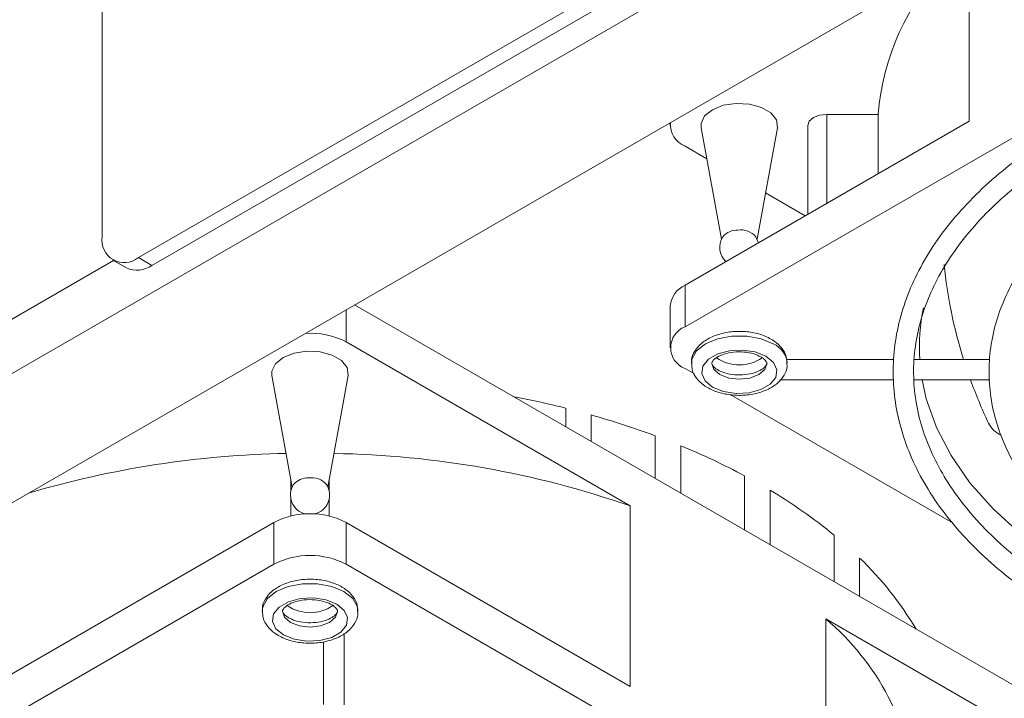
# Paper-space layout 'Sheet2' of a CAD drawing. Units: millimetres. Extents: x 74 to 2875, y 615 to 2930.
# Drawn here: x 2434 to 2511, y 2708 to 2761 of the extents above; entities that cross this region are included whole.
import ezdxf

# ---------------------------------------------------------------- set-up
doc = ezdxf.new("R2010")
doc.units = ezdxf.units.MM

psp = doc.layouts.new('Sheet2')

# ---------------------------------------------------------------- linework, layer by layer
at = {"color": 7, "linetype": 'Continuous', "lineweight": 15}
for p, q in [((2443.023, 2742.382), (2547.604, 2802.756)), ((2444.083, 2741.77), (2548.665, 2802.143)), ((2529.378, 2778.764), (2303.433, 2648.328)), ((2440.194, 2773.134), (2440.194, 2744.016)), ((2545.553, 2771.457), (2485.803, 2736.963)), ((2508.023, 2753.057), (2508.023, 2766.436)), ((2500.905, 2753.589), (2496.905, 2753.589)), ((2500.905, 2753.589), (2500.905, 2748.948)), ((2484.631, 2752.932), (2484.631, 2752.723)), ((2508.023, 2753.057), (2485.803, 2740.23)), ((2495.405, 2752.723), (2495.405, 2745.773)), ((2487.062, 2752.542), (2488.649, 2743.818)), ((2491.442, 2743.818), (2493.029, 2752.542)), ((2487.505, 2750.108), (2485.803, 2751.09)), ((2495.209, 2745.66), (2492.103, 2747.453)), ((2441.023, 2742.184), (2442.084, 2741.572)), ((2443.023, 2742.382), (2444.083, 2741.77)), ((2485.803, 2740.23), (2485.803, 2736.963)), ((2459.934, 2738.675), (2519.037, 2704.555)), ((2484.631, 2738.597), (2484.631, 2735.331)), ((2459.286, 2735.783), (2481.507, 2722.955)), ((2502.148, 2734.405), (2493.735, 2734.405)), ((2509.649, 2734.405), (2503.744, 2734.405)), ((2485.803, 2733.698), (2486.534, 2733.276)), ((2453.474, 2733.152), (2455.061, 2724.428)), ((2457.854, 2724.428), (2459.441, 2733.152)), ((2493.217, 2732.805), (2502.109, 2732.805)), ((2503.736, 2732.805), (2509.637, 2732.805)), ((2489.323, 2731.666), (2506.766, 2721.596)), ((2476.458, 2729.136), (2476.458, 2730.602)), ((2478.458, 2727.981), (2478.458, 2730.068)), ((2483.458, 2725.095), (2483.458, 2728.442)), ((2485.458, 2723.94), (2485.458, 2727.661)), ((2454.958, 2724.997), (2454.958, 2724.104)), ((2457.958, 2724.997), (2457.958, 2724.104)), ((2490.458, 2721.054), (2490.458, 2725.311)), ((2492.458, 2719.899), (2492.458, 2724.179)), ((2454.958, 2723.504), (2454.958, 2722.164)), ((2457.958, 2723.504), (2457.958, 2722.164)), ((2481.507, 2708.829), (2481.507, 2722.955)), ((2453.629, 2721.656), (2431.409, 2708.829)), ((2453.629, 2718.39), (2453.629, 2721.656)), ((2459.286, 2721.656), (2459.286, 2718.39)), ((2481.507, 2708.829), (2459.286, 2721.656)), ((2497.458, 2717.013), (2497.458, 2720.668)), ((2499.458, 2715.858), (2499.458, 2718.877)), ((2453.629, 2718.39), (2393.879, 2683.897)), ((2519.037, 2683.897), (2459.286, 2718.39)), ((2496.816, 2714.117), (2519.037, 2701.289)), ((2496.816, 2699.991), (2496.816, 2714.117)), ((2459.116, 2707.396), (2459.116, 2712.965)), ((2457.516, 2712.318), (2457.516, 2707.423))]:
    psp.add_line(p, q, dxfattribs=at)
at = {"color": 8, "linetype": 'Continuous', "lineweight": 15}
for p, q in [((2291.575, 2651.606), (2530.265, 2789.399)), ((2496.905, 2753.589), (2496.905, 2746.639)), ((2392.922, 2714.358), (2441.073, 2742.155)), ((2459.286, 2738.3), (2459.286, 2735.783))]:
    psp.add_line(p, q, dxfattribs=at)
at = {"color": 7, "linetype": 'Continuous', "lineweight": 15, "flags": 128}
for points in [[(2487.062, 2752.542), (2487.058, 2752.882), (2487.333, 2753.463), (2487.935, 2753.954), (2488.791, 2754.296), (2489.799, 2754.449)], [(2489.799, 2754.449), (2490.836, 2754.394), (2491.778, 2754.137), (2492.511, 2753.709), (2492.947, 2753.163), (2493.033, 2752.564), (2493.029, 2752.542)], [(2496.905, 2753.589), (2496.331, 2753.523), (2495.845, 2753.335), (2495.52, 2753.054), (2495.405, 2752.723)], [(2491.536, 2743.539), (2491.504, 2743.653), (2491.336, 2744.015)], [(2453.474, 2733.152), (2453.471, 2733.493), (2453.745, 2734.073), (2454.347, 2734.564), (2455.203, 2734.906), (2456.211, 2735.059)], [(2456.211, 2735.059), (2457.249, 2735.004), (2458.191, 2734.747), (2458.924, 2734.32), (2459.359, 2733.773), (2459.445, 2733.174), (2459.441, 2733.152)], [(2492.131, 2734.657), (2491.292, 2734.996), (2490.303, 2735.149), (2489.282, 2735.098), (2488.353, 2734.848), (2487.629, 2734.429), (2487.196, 2733.893), (2487.107, 2733.304), (2487.372, 2732.733), (2487.959, 2732.248), (2488.799, 2731.909), (2489.788, 2731.756), (2490.809, 2731.808), (2491.737, 2732.058), (2492.462, 2732.476), (2492.895, 2733.012), (2492.984, 2733.601), (2492.719, 2734.172), (2492.131, 2734.657)], [(2504.349, 2732.805), (2504.676, 2731.335), (2505.473, 2729.089), (2506.615, 2726.894), (2508.093, 2724.766), (2509.896, 2722.724), (2512.008, 2720.783), (2514.413, 2718.959), (2517.092, 2717.268)], [(2454.372, 2712.859), (2453.784, 2713.343), (2453.519, 2713.914), (2453.608, 2714.504), (2454.041, 2715.04), (2454.766, 2715.458), (2455.694, 2715.708), (2456.715, 2715.759), (2457.705, 2715.606), (2458.544, 2715.267), (2459.131, 2714.783), (2459.397, 2714.211), (2459.307, 2713.622), (2458.874, 2713.086), (2458.15, 2712.668), (2457.221, 2712.418), (2456.201, 2712.366), (2455.211, 2712.519), (2454.372, 2712.859)]]:
    psp.add_lwpolyline(points, dxfattribs=at)
at = {"color": 8, "linetype": 'Continuous', "lineweight": 15, "flags": 128}
for points in [[(2492.697, 2735.637), (2491.748, 2736.035), (2490.632, 2736.244), (2489.459, 2736.244), (2488.343, 2736.035), (2487.394, 2735.637), (2486.704, 2735.089), (2486.342, 2734.445), (2486.295, 2734.113)], [(2492.195, 2734.106), (2492.195, 2734.106), (2492.032, 2733.631), (2491.566, 2733.228), (2490.868, 2732.959), (2490.045, 2732.865), (2489.223, 2732.959), (2488.525, 2733.228), (2488.059, 2733.631), (2487.895, 2734.106), (2487.895, 2734.107)], [(2460.208, 2714.709), (2460.162, 2715.055), (2459.799, 2715.699), (2459.109, 2716.247), (2458.16, 2716.645), (2457.044, 2716.854), (2455.871, 2716.854), (2454.755, 2716.645), (2453.806, 2716.247), (2453.117, 2715.699), (2452.754, 2715.055), (2452.708, 2714.697)], [(2454.938, 2713.839), (2454.471, 2714.241), (2454.308, 2714.716)], [(2458.608, 2714.715), (2458.444, 2714.241), (2457.978, 2713.839), (2457.281, 2713.569), (2456.458, 2713.475), (2455.635, 2713.569), (2454.938, 2713.839)]]:
    psp.add_lwpolyline(points, dxfattribs=at)
at = {"color": 7, "linetype": 'Continuous', "lineweight": 15}
for centre, radius, start, end in [((2519.981, 2752.06), 19.137, 135.641, 175.41873), ((2486.544, 2752.837), 1.898, 176.83468, 247.00111), ((2489.878, 2743.056), 1.477, 87.91043, 139.53374), ((2490.173, 2743.021), 1.53, 40.49614, 99.03291), ((2441.919, 2743.736), 1.747, 170.78644, 309.20318), ((2490.045, 2743.194), 1.53, 147.54365, 226.94365), ((2442.912, 2743.406), 2.012, 245.69311, 305.61795), ((2486.633, 2738.397), 2.012, 114.37383, 174.30619), ((2519.055, 2735.326), 14.923, 167.93849, 183.54036), ((2486.422, 2735.331), 1.746, 110.78361, 249.21619), ((2456.506, 2730.45), 6.014, 62.46603, 94.08001), ((2490.045, 2737.16), 3.169, 235.57428, 304.56779), ((2457.954, 2657.041), 75.853, 75.88075, 79.07549), ((2460.386, 2665.997), 66.571, 69.72223, 74.24862), ((2464.828, 2677.267), 54.453, 61.92176, 67.73727), ((2455.926, 2651.397), 75.671, 91.01679, 106.5044), ((2457.113, 2652.646), 74.42, 70.86589, 89.06143), ((2456.291, 2723.666), 1.477, 87.90982, 139.53412), ((2456.585, 2723.632), 1.53, 40.49067, 99.03838), ((2456.458, 2723.804), 1.53, 147.54365, 255.61833), ((2456.458, 2723.804), 1.53, 284.38167, 32.45635), ((2471.777, 2689.405), 40.459, 50.59971, 59.25939), ((2456.458, 2716.197), 6.148, 62.60986, 117.39021), ((2456.458, 2712.931), 6.148, 62.60986, 117.39021), ((2481.284, 2699.933), 26.252, 30.63501, 46.18821), ((2456.458, 2717.774), 3.173, 235.612, 304.27349), ((2483.646, 2698.561), 20.382, 5.52298, 49.74909)]:
    psp.add_arc(centre, radius, start, end, dxfattribs=at)
at = {"color": 8, "linetype": 'Continuous', "lineweight": 15}
psp.add_arc((2491.975, 2733.957), 1.828, 5.28301, 66.73211, dxfattribs=at)
at = {"color": 7, "linetype": 'Continuous', "lineweight": 15}
for centre, major_axis, start_param, end_param in [((2548.382, 2743.162), (40.977, -12.517), 3.502411, 3.69514), ((2548.382, 2743.162), (40.977, -12.517), 3.737488, 3.828332), ((2511.373, 2730.085), (1.928, -0.589), 3.828332, 4.537227)]:
    psp.add_ellipse(centre, major_axis=major_axis, ratio=0.900754, start_param=start_param, end_param=end_param, dxfattribs=at)
for points, knots in [([(2550.224, 2760.476), (2549.434, 2760.496), (2547.371, 2760.548), (2544.031, 2760.426), (2540.239, 2760.132), (2536.501, 2759.649), (2532.844, 2758.99), (2529.292, 2758.157), (2525.869, 2757.155), (2522.598, 2755.992), (2519.502, 2754.673), (2516.601, 2753.208), (2513.916, 2751.606), (2511.465, 2749.876), (2509.266, 2748.03), (2507.335, 2746.081), (2505.687, 2744.04), (2504.334, 2741.924), (2503.286, 2739.749), (2502.552, 2737.53), (2502.134, 2735.286), (2502.034, 2733.034), (2502.252, 2730.788), (2502.783, 2728.565), (2503.624, 2726.377), (2504.771, 2724.238), (2506.216, 2722.161), (2507.951, 2720.162), (2509.964, 2718.253), (2512.243, 2716.45), (2514.236, 2715.112), (2515.472, 2714.385), (2515.808, 2714.186)], [0, 0, 0, 0, 0.021454, 0.056047, 0.090641, 0.12524, 0.159846, 0.19446, 0.229085, 0.263723, 0.298376, 0.333045, 0.367728, 0.402422, 0.437116, 0.471795, 0.506434, 0.541002, 0.575466, 0.609799, 0.643996, 0.678083, 0.712115, 0.746148, 0.780244, 0.814451, 0.848788, 0.883242, 0.917789, 0.952396, 0.987038, 1, 1, 1, 1]), ([(2516.608, 2715.572), (2516.154, 2715.842), (2514.833, 2716.624), (2512.824, 2718.012), (2510.677, 2719.758), (2508.798, 2721.598), (2507.197, 2723.516), (2505.883, 2725.499), (2504.863, 2727.535), (2504.146, 2729.612), (2503.734, 2731.718), (2503.634, 2733.841), (2503.849, 2735.968), (2504.379, 2738.08), (2505.221, 2740.162), (2506.365, 2742.196), (2507.805, 2744.168), (2509.528, 2746.065), (2511.524, 2747.875), (2513.778, 2749.585), (2516.277, 2751.182), (2519.002, 2752.657), (2521.935, 2753.997), (2525.056, 2755.193), (2528.342, 2756.236), (2531.771, 2757.118), (2535.319, 2757.833), (2538.96, 2758.375), (2542.668, 2758.74), (2546.417, 2758.925), (2550.18, 2758.929), (2553.931, 2758.752), (2557.642, 2758.395), (2561.287, 2757.86), (2564.84, 2757.153), (2568.275, 2756.278), (2571.569, 2755.241), (2574.698, 2754.052), (2577.639, 2752.718), (2580.372, 2751.25), (2582.878, 2749.659), (2585.139, 2747.957), (2587.141, 2746.158), (2588.871, 2744.274), (2590.317, 2742.319), (2591.472, 2740.306), (2592.328, 2738.246), (2592.88, 2736.152), (2593.122, 2734.035), (2593.051, 2731.908), (2592.665, 2729.787), (2591.965, 2727.689), (2590.958, 2725.631), (2589.652, 2723.629), (2588.056, 2721.696), (2586.184, 2719.845), (2584.046, 2718.088), (2581.657, 2716.438), (2579.033, 2714.906), (2576.193, 2713.503), (2573.155, 2712.24), (2569.941, 2711.126), (2566.574, 2710.169), (2563.077, 2709.377), (2559.476, 2708.757), (2555.795, 2708.308), (2552.062, 2708.049), (2548.969, 2707.953), (2547.133, 2708.012), (2546.549, 2708.03)], [0, 0, 0, 0, 0.007918, 0.022992, 0.038065, 0.053142, 0.068229, 0.083341, 0.098493, 0.113703, 0.128984, 0.144333, 0.159726, 0.175112, 0.190449, 0.205718, 0.220922, 0.236076, 0.251196, 0.266297, 0.28139, 0.296481, 0.311573, 0.326668, 0.341769, 0.356875, 0.371986, 0.387101, 0.402219, 0.417339, 0.432461, 0.447582, 0.462702, 0.47782, 0.492934, 0.508043, 0.523146, 0.538243, 0.553334, 0.568417, 0.583494, 0.598568, 0.613643, 0.628724, 0.643822, 0.658953, 0.674135, 0.689383, 0.704702, 0.72008, 0.735477, 0.75084, 0.76614, 0.781373, 0.796548, 0.811681, 0.82679, 0.841885, 0.856976, 0.872067, 0.887161, 0.902259, 0.917363, 0.932472, 0.947585, 0.962702, 0.977821, 0.992942, 1, 1, 1, 1]), ([(2550.227, 2756.145), (2549.411, 2756.166), (2547.43, 2756.219), (2544.281, 2756.09), (2540.816, 2755.788), (2537.412, 2755.299), (2534.097, 2754.635), (2530.896, 2753.798), (2527.837, 2752.796), (2524.943, 2751.635), (2522.238, 2750.324), (2519.745, 2748.873), (2517.483, 2747.292), (2515.473, 2745.594), (2513.732, 2743.792), (2512.277, 2741.9), (2511.121, 2739.935), (2510.275, 2737.916), (2509.744, 2735.862), (2509.533, 2733.793), (2509.64, 2731.726), (2510.062, 2729.678), (2510.794, 2727.664), (2511.831, 2725.699), (2513.167, 2723.797), (2514.791, 2721.972), (2516.695, 2720.244), (2518.793, 2718.654), (2520.358, 2717.705), (2521.112, 2717.248)], [0, 0, 0, 0, 0.026363, 0.064054, 0.101748, 0.139448, 0.177159, 0.214883, 0.252625, 0.290387, 0.328171, 0.365976, 0.403799, 0.441625, 0.479427, 0.517169, 0.5548, 0.592272, 0.629552, 0.666652, 0.703636, 0.740596, 0.777616, 0.81478, 0.852123, 0.889632, 0.927268, 0.964985, 1, 1, 1, 1]), ([(2492.531, 2736.003), (2492.375, 2736.084), (2491.932, 2736.315), (2491.068, 2736.552), (2489.976, 2736.643), (2488.882, 2736.528), (2487.876, 2736.211), (2487.069, 2735.72), (2486.545, 2735.096), (2486.286, 2734.531), (2486.323, 2734.202), (2486.334, 2734.113)], [0, 0, 0, 0, 0.0714722, 0.2023631, 0.3328926, 0.4636857, 0.5960574, 0.7317745, 0.8493684, 0.9594747, 1, 1, 1, 1]), ([(2493.757, 2734.134), (2493.755, 2734.302), (2493.752, 2734.716), (2493.397, 2735.312), (2492.951, 2735.745), (2492.623, 2735.946), (2492.531, 2736.003)], [0, 0, 0, 0, 0.218685, 0.540804, 0.871523, 1, 1, 1, 1]), ([(2487.905, 2734.104), (2487.902, 2734.119), (2487.893, 2734.17), (2487.965, 2734.319), (2488.295, 2734.608), (2488.855, 2734.858), (2489.597, 2735.011), (2490.418, 2735.019), (2491.193, 2734.878), (2491.559, 2734.701), (2491.731, 2734.617)], [0, 0, 0, 0, 0.057744, 0.193822, 0.317527, 0.448784, 0.584962, 0.72741, 0.87157, 1, 1, 1, 1]), ([(2491.731, 2734.617), (2491.809, 2734.568), (2492.022, 2734.431), (2492.187, 2734.209), (2492.191, 2734.142), (2492.194, 2734.107)], [0, 0, 0, 0, 0.21656, 0.599827, 1, 1, 1, 1]), ([(2486.334, 2734.113), (2486.332, 2733.941), (2486.329, 2733.522), (2486.677, 2732.917), (2487.254, 2732.359), (2488.062, 2731.926), (2489.056, 2731.652), (2490.151, 2731.57), (2491.243, 2731.691), (2492.245, 2732.014), (2493.045, 2732.511), (2493.561, 2733.14), (2493.812, 2733.71), (2493.768, 2734.042), (2493.757, 2734.134)], [0, 0, 0, 0, 0.057382, 0.139826, 0.224203, 0.315664, 0.411668, 0.507777, 0.60411, 0.701638, 0.801672, 0.887997, 0.968965, 1, 1, 1, 1]), ([(2492.194, 2734.107), (2492.194, 2734.105), (2492.21, 2734.053), (2492.175, 2733.979), (2491.916, 2733.682), (2491.403, 2733.412), (2490.694, 2733.227), (2489.88, 2733.179), (2489.073, 2733.289), (2488.413, 2733.532), (2488.011, 2733.834), (2487.896, 2734.031), (2487.902, 2734.083), (2487.905, 2734.104)], [0, 0, 0, 0, 0.004505, 0.117595, 0.212474, 0.312872, 0.414006, 0.52021, 0.628724, 0.735307, 0.83641, 0.933647, 1, 1, 1, 1]), ([(2460.17, 2714.708), (2460.171, 2714.881), (2460.174, 2715.3), (2459.826, 2715.905), (2459.249, 2716.463), (2458.441, 2716.896), (2457.447, 2717.17), (2456.352, 2717.252), (2455.261, 2717.131), (2454.258, 2716.808), (2453.458, 2716.311), (2452.942, 2715.682), (2452.692, 2715.112), (2452.735, 2714.78), (2452.747, 2714.688)], [0, 0, 0, 0, 0.057383, 0.139826, 0.224203, 0.315663, 0.411669, 0.507777, 0.60411, 0.701637, 0.801672, 0.887996, 0.968965, 1, 1, 1, 1]), ([(2454.31, 2714.715), (2454.309, 2714.717), (2454.293, 2714.769), (2454.328, 2714.843), (2454.587, 2715.14), (2455.101, 2715.41), (2455.809, 2715.595), (2456.623, 2715.643), (2457.43, 2715.533), (2458.09, 2715.29), (2458.492, 2714.988), (2458.607, 2714.791), (2458.601, 2714.739), (2458.598, 2714.718)], [0, 0, 0, 0, 0.0045049, 0.1175946, 0.2124775, 0.3128715, 0.4140055, 0.5202093, 0.6287232, 0.7353065, 0.8364096, 0.9336459, 1, 1, 1, 1]), ([(2452.747, 2714.688), (2452.748, 2714.52), (2452.751, 2714.106), (2453.106, 2713.51), (2453.552, 2713.077), (2453.88, 2712.875), (2453.972, 2712.819)], [0, 0, 0, 0, 0.218678, 0.540802, 0.871522, 1, 1, 1, 1]), ([(2453.972, 2712.819), (2454.128, 2712.738), (2454.571, 2712.507), (2455.435, 2712.27), (2456.527, 2712.179), (2457.621, 2712.294), (2458.627, 2712.611), (2459.434, 2713.102), (2459.959, 2713.726), (2460.218, 2714.291), (2460.18, 2714.62), (2460.17, 2714.708)], [0, 0, 0, 0, 0.071472, 0.202363, 0.332893, 0.463689, 0.596057, 0.731775, 0.849368, 0.959475, 1, 1, 1, 1]), ([(2454.772, 2714.205), (2454.695, 2714.254), (2454.481, 2714.391), (2454.316, 2714.613), (2454.312, 2714.68), (2454.31, 2714.715)], [0, 0, 0, 0, 0.21656, 0.599825, 1, 1, 1, 1]), ([(2458.598, 2714.718), (2458.601, 2714.703), (2458.61, 2714.652), (2458.538, 2714.503), (2458.208, 2714.214), (2457.648, 2713.964), (2456.907, 2713.811), (2456.085, 2713.803), (2455.31, 2713.944), (2454.944, 2714.121), (2454.772, 2714.205)], [0, 0, 0, 0, 0.057744, 0.193822, 0.317527, 0.448783, 0.584961, 0.72741, 0.87157, 1, 1, 1, 1])]:
    psp.add_open_spline(points, degree=3, knots=knots, dxfattribs=at)

doc.saveas('drawing.dxf')
